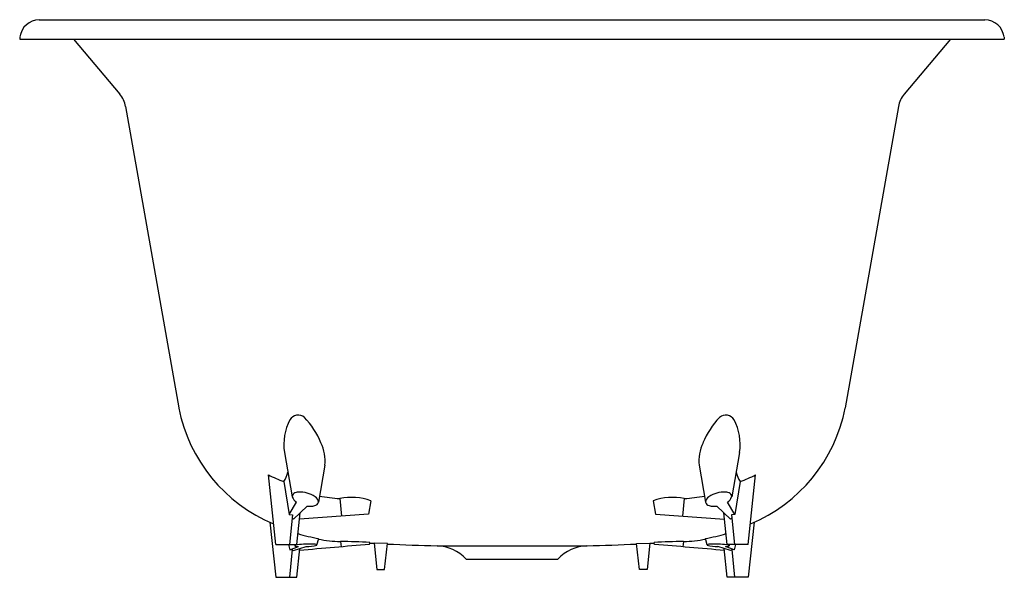
# Model space of a CAD drawing. Extents: x 4318.9 to 4348.5, y 335.8 to 352.5.
import ezdxf

# ---------------------------------------------------------------- set-up
doc = ezdxf.new("R2010")
doc.units = 0
doc.header["$LTSCALE"] = 0.64311
doc.layers.get('0').update_dxf_attribs({"color": 255, "linetype": 'CONTINUOUS'})
doc.styles.get("Standard").update_dxf_attribs({"font": 'txt', "width": 0.8})

msp = doc.modelspace()

# ---------------------------------------------------------------- linework, layer by layer
for p, q in [((4319.509, 352.51), (4347.871, 352.51)), ((4318.934, 351.99), (4318.926, 351.925)), ((4348.446, 351.99), (4348.454, 351.925)), ((4348.446, 351.99), (4348.454, 351.925)), ((4318.926, 351.925), (4348.454, 351.925)), ((4320.543, 351.925), (4321.93, 350.276)), ((4346.836, 351.925), (4345.449, 350.276)), ((4322.099, 349.91), (4323.694, 340.862)), ((4345.281, 349.91), (4343.685, 340.862)), ((4326.866, 339.531), (4327.102, 338.193)), ((4340.514, 339.531), (4340.278, 338.193)), ((4328.078, 339.143), (4327.883, 338.033)), ((4339.301, 339.143), (4339.497, 338.033)), ((4326.603, 336.768), (4326.383, 338.858)), ((4340.776, 336.768), (4340.996, 338.858)), ((4326.849, 338.654), (4327.011, 337.669)), ((4340.531, 338.654), (4340.368, 337.669)), ((4328.524, 338.146), (4328.576, 337.618)), ((4338.855, 338.146), (4338.803, 337.618)), ((4327.011, 337.669), (4327.23, 338.036)), ((4327.544, 337.921), (4327.134, 337.528)), ((4329.458, 338.077), (4329.387, 337.675)), ((4337.921, 338.077), (4337.992, 337.675)), ((4339.836, 337.921), (4340.245, 337.528)), ((4340.368, 337.669), (4340.149, 338.036)), ((4327.011, 337.669), (4327.106, 337.653)), ((4327.106, 337.653), (4327.013, 336.768)), ((4327.134, 337.528), (4327.098, 337.563)), ((4327.233, 336.768), (4327.333, 337.719)), ((4329.387, 337.675), (4327.313, 337.53)), ((4337.992, 337.675), (4340.066, 337.53)), ((4340.146, 336.768), (4340.046, 337.719)), ((4340.245, 337.528), (4340.281, 337.563)), ((4340.368, 337.669), (4340.273, 337.653)), ((4340.273, 337.653), (4340.366, 336.768)), ((4326.429, 337.438), (4326.603, 335.783)), ((4340.95, 337.433), (4340.776, 335.783)), ((4327.841, 336.756), (4327.892, 336.946)), ((4339.539, 336.756), (4339.488, 336.946)), ((4326.603, 336.768), (4327.233, 336.768)), ((4326.985, 336.768), (4327.027, 336.612)), ((4327.027, 336.612), (4327.291, 336.707)), ((4327.134, 336.588), (4327.515, 336.705)), ((4327.169, 336.768), (4327.178, 336.731)), ((4327.233, 335.783), (4327.324, 336.647)), ((4328.542, 336.857), (4328.567, 336.698)), ((4328.567, 336.698), (4328.567, 336.698)), ((4329.413, 336.772), (4329.428, 336.827)), ((4329.552, 336.809), (4329.635, 336.02)), ((4329.952, 336.796), (4329.552, 336.809)), ((4329.871, 336.02), (4329.952, 336.796)), ((4331.441, 336.728), (4335.939, 336.728)), ((4337.427, 336.796), (4337.828, 336.809)), ((4337.509, 336.02), (4337.427, 336.796)), ((4337.828, 336.809), (4337.745, 336.02)), ((4337.967, 336.772), (4337.952, 336.827)), ((4338.837, 336.857), (4338.813, 336.698)), ((4338.813, 336.698), (4338.813, 336.698)), ((4340.246, 336.588), (4339.865, 336.705)), ((4340.146, 335.783), (4340.056, 336.647)), ((4340.352, 336.612), (4340.088, 336.707)), ((4340.776, 336.768), (4340.146, 336.768)), ((4340.211, 336.768), (4340.201, 336.732)), ((4340.394, 336.768), (4340.352, 336.612)), ((4327.1, 336.613), (4327.013, 335.783)), ((4327.027, 336.612), (4327.1, 336.613)), ((4327.099, 336.594), (4327.134, 336.588)), ((4332.312, 336.331), (4335.068, 336.331)), ((4340.281, 336.594), (4340.246, 336.588)), ((4340.352, 336.612), (4340.279, 336.613)), ((4340.279, 336.613), (4340.366, 335.783)), ((4326.603, 335.783), (4327.233, 335.783)), ((4329.635, 336.02), (4329.871, 336.02)), ((4337.745, 336.02), (4337.509, 336.02)), ((4340.776, 335.783), (4340.146, 335.783))]:
    msp.add_line(p, q)
for centre, radius, start, end in [((4319.522, 351.918), 0.592, 91.2364, 172.9395), ((4347.858, 351.918), 0.592, 7.0605, 88.7636), ((4321.323, 349.773), 0.788, 10.0127, 39.5978), ((4346.057, 349.773), 0.788, 140.4022, 169.9873), ((4328.382, 341.795), 4.78, 191.2567, 247.3099), ((4338.998, 341.795), 4.78, 292.6901, 348.7433), ((4328.399, 339.772), 1.552, 151.738, 188.9225), ((4327.275, 340.376), 0.276, 46.9435, 151.6984), ((4325.844, 338.975), 2.278, 21.6346, 44.6978), ((4341.535, 338.975), 2.278, 135.3022, 158.3654), ((4340.105, 340.376), 0.276, 28.3016, 133.0565), ((4338.981, 339.772), 1.552, 351.0775, 28.262), ((4326.796, 339.266), 1.288, 354.5299, 25.2168), ((4340.584, 339.266), 1.288, 154.7832, 185.4701), ((4328.152, 342.261), 3.835, 242.5459, 250.1399), ((4325.829, 339.257), 1.185, 329.3897, 344.4235), ((4341.55, 339.257), 1.185, 195.5765, 210.6103), ((4339.228, 342.261), 3.835, 289.8601, 297.4541), ((4327.2, 338.211), 0.1, 122.9471, 190.1794), ((4327.369, 338.281), 0.281, 198.1119, 240.3578), ((4327.297, 338.062), 0.277, 91.6862, 122.9471), ((4327.325, 337.53), 0.81, 55.629, 92.61), ((4327.681, 338.025), 0.202, 2.3996, 59.6713), ((4328.87, 343.672), 5.536, 260.0736, 266.4231), ((4328.87, 336.475), 1.706, 69.8253, 101.6777), ((4338.51, 336.475), 1.706, 78.3223, 110.1747), ((4338.51, 343.672), 5.536, 273.5769, 279.9264), ((4339.699, 338.025), 0.202, 120.3287, 177.6004), ((4340.054, 337.53), 0.81, 87.39, 124.371), ((4340.083, 338.062), 0.277, 57.0529, 88.3138), ((4340.01, 338.281), 0.281, 299.6422, 341.8881), ((4340.179, 338.211), 0.1, 349.8206, 57.0529), ((4327.63, 338.442), 0.528, 260.617, 286.0749), ((4327.745, 338.074), 0.143, 282.3532, 343.3273), ((4339.634, 338.074), 0.143, 196.6727, 257.6468), ((4339.75, 338.442), 0.528, 253.9251, 279.383), ((4327.118, 337.568), 0.0204, 174.6193, 195.0395), ((4340.262, 337.568), 0.0204, 344.9605, 5.3807), ((4328.912, 342.612), 5.758, 253.3979, 259.7891), ((4328.667, 341.034), 4.18, 259.241, 268.2881), ((4338.712, 341.034), 4.18, 271.7119, 280.759), ((4338.467, 342.612), 5.758, 280.2109, 286.6021), ((4327.184, 336.733), 0.00552, 115.1908, 226.3333), ((4327.216, 336.78), 0.0633, 234.7587, 260.6309), ((4327.279, 336.53), 0.229, 96.0462, 115.166), ((4327.325, 337.307), 0.602, 258.5711, 266.7817), ((4327.601, 334.023), 2.757, 87.0498, 97.216), ((22963.246, -212660.978), 213811.274, 94.99971819, 95.00028181), ((4327.498, 338.005), 1.299, 270.7537, 285.1642), ((4327.735, 336.426), 0.351, 73.3625, 88.6813), ((4327.831, 336.752), 0.0103, 25.2768, 67.6432), ((4327.834, 336.756), 0.00624, 300.1188, 5.2659), ((4328.341, 317.308), 19.55, 86.8125, 89.4088), ((4255.313, -1787.253), 2125.344, 87.998204, 88.001796), ((4335.645, 478.483), 141.817, 267.69884, 268.30116), ((4331.397, 335.477), 1.252, 43.0554, 88), ((4335.982, 335.477), 1.252, 92, 136.9446), ((4331.734, 478.483), 141.817, 271.69884, 272.30116), ((4412.066, -1787.253), 2125.344, 91.998204, 92.001796), ((4339.039, 317.308), 19.55, 90.5912, 93.1875), ((-14296.068, -212663.287), 213813.593, 84.9997182, 85.0002818), ((4339.548, 336.752), 0.0103, 112.3568, 154.7232), ((4339.545, 336.756), 0.00624, 174.7341, 239.8812), ((4339.882, 338.005), 1.299, 254.8358, 269.2463), ((4339.645, 336.426), 0.351, 91.3187, 106.6375), ((4339.779, 334.023), 2.757, 82.784, 92.9502), ((4340.054, 337.307), 0.602, 273.2183, 281.4289), ((4340.101, 336.53), 0.229, 64.834, 83.9538), ((4340.163, 336.78), 0.0633, 279.3691, 305.2413), ((4340.196, 336.733), 0.00552, 313.6667, 64.8092)]:
    msp.add_arc(centre, radius, start, end)

# ---------------------------------------------------------------- texts
for tag, p, s in [('MODELNUMBER', (4333.679, 351.923), 'K-18204T'), ('TRADENAME', (4333.679, 351.922), 'DIAPASON'), ('PRODUCT', (4333.679, 351.92), 'BATH')]:
    msp.add_attdef(tag, p, s, height=0.001)

doc.saveas('drawing.dxf')
